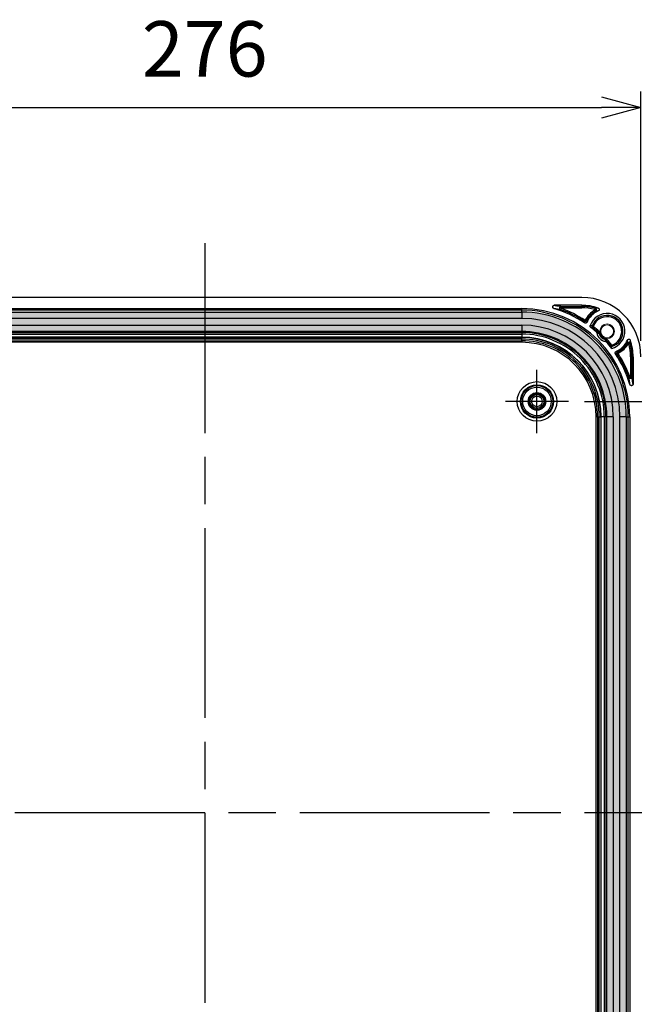
# Model space of a CAD drawing. Units: millimetres. Extents: x 0 to 4055, y 0 to 1400.
# Drawn here: x 3625 to 3819, y 669 to 980 of the extents above; entities that cross this region are included whole.
import ezdxf

# ---------------------------------------------------------------- set-up
doc = ezdxf.new("R2010")
doc.units = ezdxf.units.MM
doc.header["$LTSCALE"] = 5
doc.linetypes.add('AM_ISO08W050', pattern=[18, 12, -1.5, 3, -1.5])
for name, color, linetype, lineweight in [('AM_5', 3, 'Continuous', 25), ('AM_7', 4, 'AM_ISO08W050', 25), ('ｶﾞｽｹｯﾄ', 5, 'Continuous', 25), ('ﾄｯﾌﾟｶﾊﾞｰ', 7, 'Continuous', 25), ('ﾌﾞﾗﾝﾄﾞﾌﾟﾗｸﾞ', 253, 'Continuous', 0)]:
    doc.layers.add(name, color=color, linetype=linetype, lineweight=lineweight)
doc.styles.get("Standard").update_dxf_attribs({"font": 'ISOCP.SHX', "bigfont": 'EXTFONT.SHX'})
doc.dimstyles.new('AM_ISO$0', dxfattribs={"dimtxt": 3.5, "dimasz": 2.5, "dimexe": 1, "dimexo": 1, "dimgap": 1.5, "dimtad": 1, "dimdsep": 46, "dimtxsty": 'STANDARD', "dimblk": 'OPEN30', "dimcen": 0, "dimclrd": 3, "dimclre": 3, "dimclrt": 2, "dimadec": 0, "dimazin": 2, "dimtp": 0.1, "dimtm": 0.1, "dimtfac": 0.71, "dimtmove": 0, "dimatfit": 3, "dimldrblk": 'OPEN30', "dimfxl": 1, "dimlwd": -1, "dimlwe": -1, "dimarcsym": 0})

# ---------------------------------------------------------------- blocks, each defined once
blk = doc.blocks.new('_Open30')
at = {"color": 0, "linetype": 'ByBlock', "lineweight": -2}
for p, q in [((-1, 0.26794919), (0, 0)), ((0, 0), (-1, -0.26794919)), ((0, 0), (-1, 0))]:
    blk.add_line(p, q, dxfattribs=at)
blk = doc.blocks.new('*D75')
at = {"layer": 'AM_5', "color": 3}
for p, q in [((3803.154427435654, 859.05583277205), (3938.623196157836, 859.0558327720499)), ((3933.623196157837, 846.5558327720499), (3933.623196157837, 611.5558327720499)), ((3803.154427435654, 599.05583277205), (3938.623196157836, 599.0558327720499))]:
    blk.add_line(p, q, dxfattribs=at)
at = {"layer": 'Defpoints', "color": 0}
for p in [(3798.154427435654, 859.05583277205), (3798.154427435654, 599.05583277205), (3933.623196157837, 599.0558327720499)]:
    blk.add_point(p, dxfattribs=at)
at = {"layer": 'AM_5', "color": 3, "xscale": 12.5, "yscale": 12.5, "zscale": 12.5}
for p, rotation in [((3933.623196157837, 859.0558327720499), 90), ((3933.623196157837, 599.0558327720499), 270)]:
    blk.add_blockref('_Open30', p, dxfattribs=dict(at, rotation=rotation))
at = {"layer": 'AM_5', "color": 2, "insert": (3917.371473716892, 729.0558327720506), "char_height": 17.5, "attachment_point": 5, "rotation": 90}
blk.add_mtext('260', dxfattribs=at)
blk = doc.blocks.new('*D78')
at = {"layer": 'AM_5', "color": 3}
for p, q in [((3545.293573868653, 878.1866863390495), (3545.293573868653, 956.9166873490503)), ((3821.015281002654, 878.1866863390495), (3821.015281002654, 956.9166873490503)), ((3557.793573868654, 951.9166873490503), (3808.515281002654, 951.9166873490503))]:
    blk.add_line(p, q, dxfattribs=at)
at = {"layer": 'Defpoints', "color": 0}
for p in [(3821.015281002654, 951.9166873490503), (3545.293573868653, 873.1866863390497), (3821.015281002654, 873.1866863390497)]:
    blk.add_point(p, dxfattribs=at)
at = {"layer": 'AM_5', "color": 3, "xscale": 12.5, "yscale": 12.5, "zscale": 12.5, "rotation": 180}
blk.add_blockref('_Open30', (3545.293573868653, 951.9166873490503), dxfattribs=at)
at = {"layer": 'AM_5', "color": 3, "xscale": 12.5, "yscale": 12.5, "zscale": 12.5}
blk.add_blockref('_Open30', (3821.015281002654, 951.9166873490503), dxfattribs=at)
at = {"layer": 'AM_5', "color": 2, "insert": (3683.154427435653, 968.168409789995), "char_height": 17.5, "attachment_point": 5}
blk.add_mtext('276', dxfattribs=at)

msp = doc.modelspace()

# ---------------------------------------------------------------- hatches: boundary and pattern name
at = {"layer": 'ｶﾞｽｹｯﾄ'}
h = msp.add_hatch(color=256, dxfattribs=at)
edge = h.paths.add_edge_path()
edge.add_line((3810.027606010027, 729.05583277205), (3810.027606010027, 854.2158320369791))
edge.add_arc((3783.314427435653, 854.2158320369789), 26.71317857437407, 9.754e-13, 90.00000158287136)
edge.add_line((3783.314426697666, 880.9290106113531), (3582.99442817364, 880.9290106113503))
edge.add_arc((3582.994427435651, 854.2158320369807), 26.71317857436942, 89.9999984171228, 180.0000000000041)
edge.add_line((3556.281248861281, 854.2158320369789), (3556.281248861281, 729.0558327720503))
edge.add_line((3556.281248861281, 729.05583277205), (3549.707606013371, 729.05583277205))
edge.add_line((3549.707606013371, 729.05583277205), (3549.707606013371, 854.2158327720501))
edge.add_arc((3582.994427435654, 854.2158327701978), 33.28682142228308, 89.99999999326519, 179.9999999968117, ccw=False)
edge.add_line((3582.994427439567, 887.5026541924811), (3783.31442743174, 887.5026541957183))
edge.add_arc((3783.313977455234, 854.2153827930151), 33.28727140574464, 0.0007745240860117519, 89.9992254770778, ccw=False)
edge.add_line((3816.601248857937, 854.2158327701978), (3816.601248857937, 729.0558327720499))
edge.add_line((3816.601248857937, 729.05583277205), (3810.027606010027, 729.05583277205))
h = msp.add_hatch(color=256, dxfattribs=at)
edge = h.paths.add_edge_path()
edge.add_line((3810.027606010027, 729.05583277205), (3810.027606010027, 603.8958335071209))
edge.add_arc((3783.314427435653, 603.895833507121), 26.71317857437407, 269.9999984171286, 359.99999999999903, ccw=False)
edge.add_line((3783.314426697666, 577.182654932747), (3582.99442817364, 577.1826549327498))
edge.add_arc((3582.994427435651, 603.8958335071193), 26.71317857436942, 179.9999999999959, 270.0000015828772, ccw=False)
edge.add_line((3556.281248861281, 603.895833507121), (3556.281248861281, 729.0558327720498))
edge.add_line((3556.281248861281, 729.05583277205), (3549.707606013371, 729.05583277205))
edge.add_line((3549.707606013371, 729.05583277205), (3549.707606013371, 603.8958327720499))
edge.add_arc((3582.994427435654, 603.8958327739024), 33.28682142228308, 180.0000000031883, 270.0000000067348)
edge.add_line((3582.994427439567, 570.6090113516188), (3783.31442743174, 570.6090113483818))
edge.add_arc((3783.313977455234, 603.8962827510849), 33.28727140574464, 270.0007745229222, 359.999225475914)
edge.add_line((3816.601248857937, 603.8958327739024), (3816.601248857937, 729.0558327720502))
edge.add_line((3816.601248857937, 729.05583277205), (3810.027606010027, 729.05583277205))

# ---------------------------------------------------------------- linework, layer by layer
at = {"layer": 'AM_7'}
for p, q in [((3683.154427435654, 909.05583277205), (3683.154427435654, 549.05583277205)), ((3788.154427435654, 849.05583277205), (3788.154427435652, 869.05583277205)), ((3798.154427435654, 859.05583277205), (3778.154427435654, 859.05583277205)), ((3863.154427435654, 729.05583277205), (3503.154427435654, 729.05583277205))]:
    msp.add_line(p, q, dxfattribs=at)
at = {"layer": 'ﾄｯﾌﾟｶﾊﾞｰ'}
for p, q in [((3802.285281002654, 891.9166863390501), (3564.023573868654, 891.9166863390501)), ((3582.994427435654, 888.39709254925), (3783.314427435654, 888.39709254925)), ((3783.314427427602, 887.8973971357894), (3582.994427443705, 887.8973971357894)), ((3582.994427437267, 887.2832368764647), (3783.314427434042, 887.2832368764647)), ((3783.314427435654, 887.8973971357572), (3783.314427435654, 888.39709254925)), ((3783.314427434042, 887.2832368764647), (3783.314427427602, 887.8973971357894)), ((3783.314427435654, 887.2832368764875), (3783.314427435654, 885.2844552224501)), ((3802.285281002654, 889.41668633905), (3793.618090054754, 889.4166863800006)), ((3795.816874193015, 888.4631436463692), (3795.679724372575, 888.0874563011002)), ((3795.85116193056, 889.05699016585), (3802.285281002654, 889.05699014845)), ((3795.851161955554, 888.6570510780497), (3795.851161955554, 889.0569901600661)), ((3795.851161955653, 888.6570510780497), (3802.285281002654, 888.6570510703499)), ((3802.285281002654, 889.41668633905), (3802.285281002654, 889.05699014845)), ((3802.285281002654, 888.6570510703499), (3802.285281002654, 889.0569901484128)), ((3806.385248061538, 888.1038729394809), (3806.491240219239, 888.4895113168926)), ((3806.409071564047, 887.9210647363624), (3806.610357390434, 887.5754705827375)), ((3783.314427435654, 885.2844552224501), (3582.994427435654, 885.2844552224501)), ((3803.270486001164, 884.7272271093775), (3803.051571177471, 884.392521912453)), ((3803.414126767606, 884.765169351836), (3803.76977492005, 884.5822331597556)), ((3582.994427435654, 883.1472103216496), (3783.314427435654, 883.14721032165)), ((3783.3144274259, 881.1484286676254), (3582.994427445407, 881.1484286676254)), ((3582.994427437821, 880.3267406597756), (3783.314427433487, 880.3267406597756)), ((3582.994428496877, 880.8316192158608), (3783.31442637443, 880.8316192158608)), ((3783.31442637443, 880.8316192158608), (3783.3144274259, 881.1484286676254)), ((3783.31442637443, 880.8316192158608), (3783.314427433487, 880.3267406597756)), ((3783.314427435654, 883.14721032165), (3783.314427435654, 881.1484286676172)), ((3783.314427435654, 880.3267406597456), (3783.314427435654, 879.3392995599502)), ((3805.60311432862, 882.9300436114974), (3805.97877692382, 882.7933587896619)), ((3805.76109180684, 882.3682932571459), (3806.010421405043, 882.6810008178383)), ((3807.583180737366, 880.813603095194), (3807.852749452353, 881.10904170595)), ((3807.731428717632, 880.5660268824284), (3808.062049069275, 880.6492011597642)), ((3783.314427435654, 879.3392995599502), (3582.994427435654, 879.3392995599496)), ((3582.994427435654, 879.2574094713499), (3783.314427435654, 879.2574094713499)), ((3783.314427425724, 878.7577140578416), (3582.994427445584, 878.7577140578416)), ((3582.994427441604, 878.2326837981559), (3783.314427429703, 878.2326837981559)), ((3783.314427435654, 877.7329883846501), (3582.994427435654, 877.7329883846496)), ((3783.314427435654, 878.7577140578622), (3783.314427435654, 879.2574094713499)), ((3783.314427429703, 878.2326837981559), (3783.314427425724, 878.7577140578416)), ((3783.314427435654, 878.2326837981512), (3783.314427435654, 877.7329883846501)), ((3809.66462152012, 878.6328340422587), (3809.747795804734, 878.9634544101777)), ((3809.912197782537, 878.484586041525), (3810.207636397572, 878.7541547595433)), ((3817.019659408916, 877.3104769174032), (3816.674065328444, 877.5117626705091)), ((3817.202467604637, 877.286653395443), (3817.588105918966, 877.3926455256368)), ((3813.82582177201, 874.171891337729), (3813.491116575728, 873.952976518553)), ((3813.863764022472, 874.3155321075523), (3813.680827794856, 874.6711802525291)), ((3817.755645733954, 873.18668633905), (3817.755645741641, 866.7525672637117)), ((3817.755645733954, 873.18668633905), (3818.155584812017, 873.18668633905)), ((3818.515281002654, 873.18668633905), (3818.155584812054, 873.18668633905)), ((3818.155584812054, 873.18668633905), (3818.155584822342, 866.7525672118804)), ((3818.515281002654, 873.18668633905), (3818.515281045996, 864.5194806885388)), ((3817.561738302689, 866.7182795514714), (3817.186050439784, 866.5811295857452)), ((3817.755645741641, 866.7525672619499), (3818.155584824211, 866.7525671423504)), ((3806.831583048254, 603.8958327720497), (3806.831583048254, 854.2158327720498)), ((3807.331278461754, 854.2158327720498), (3806.831583048254, 854.2158327720498)), ((3807.33127846176, 854.2158327652687), (3807.33127846176, 603.8958327788313)), ((3807.33127846176, 854.2158327652687), (3807.856308721438, 854.2158327695615)), ((3807.856308721448, 854.2158327720498), (3808.356004134953, 854.2158327720498)), ((3807.856308721438, 603.8958327745381), (3807.856308721438, 854.2158327695615)), ((3808.356004134953, 854.2158327720498), (3808.356004134954, 603.8958327720497)), ((3808.437894223554, 603.8958327720497), (3808.437894223554, 854.2158327720498)), ((3809.42533532318, 854.2158327720498), (3808.437894223554, 854.2158327720498)), ((3809.425335323204, 854.2158327628836), (3809.425335323204, 603.895832781216)), ((3809.93021387941, 854.215831711725), (3809.425335323204, 854.2158327628836)), ((3809.93021387941, 854.215831711725), (3810.247023331235, 854.2158327697524)), ((3809.93021387941, 854.215831711725), (3809.93021387941, 603.895833832375)), ((3812.245804985253, 854.2158327720498), (3810.247023331217, 854.2158327720498)), ((3810.247023331236, 603.8958327743471), (3810.247023331235, 854.2158327697524)), ((3812.245804985253, 854.2158327720498), (3812.245804985253, 603.8958327720497)), ((3814.383049886054, 603.8958327720497), (3814.383049886054, 854.2158327720498)), ((3816.381831540091, 854.2158327720498), (3814.383049886054, 854.2158327720498)), ((3816.381831540068, 854.2158327702127), (3816.381831540068, 603.8958327738874)), ((3816.381831540068, 854.2158327702127), (3816.995991799362, 854.2158327701713)), ((3816.995991799347, 854.2158327720498), (3817.495687212854, 854.2158327720498)), ((3816.995991799362, 603.8958327739286), (3816.995991799362, 854.2158327701713)), ((3817.495687212854, 854.2158327720498), (3817.495687212854, 603.8958327720497))]:
    msp.add_line(p, q, dxfattribs=at)
for radius in [6.245054930741, 5.245664103722001, 5.016851026106, 4.517155612596, 2.774977327052, 2.6, 2.25, 2.184510413908999, 1.684529452376]:
    msp.add_circle((3788.154427435654, 859.05583277205), radius, dxfattribs=at)
for centre, radius, start, end in [((3802.285281002654, 873.18668633905), 18.73000000000006, 0, 90), ((3783.314427435654, 854.2158327720498), 34.18125977724006, 0, 90), ((3783.314427435654, 854.2158327720498), 33.68156436373001, 0, 90.00000001370498), ((3783.314427435654, 854.2158327720498), 33.06740410442002, 0, 90.0000000027879), ((3783.314427435654, 854.2158327720512), 35.69841538982841, 56.16363787524986, 73.46241285769464), ((3783.314427435654, 854.2158327720489), 36.0581115805114, 56.81320071751013, 69.94470207764222), ((3783.314427435654, 854.2158327720517), 36.45805065856821, 56.81320072288993, 69.94470207050912), ((3802.285281002653, 873.1866863390482), 16.23000000000179, 71.3466627809849, 90), ((3802.285281002654, 873.1866863390509), 15.87030380931896, 74.6318165672518, 90), ((3802.285281002654, 873.18668633905), 15.47036473126004, 74.63181658978321, 90), ((3810.314427435653, 881.2158327720499), 7.759635268739155, 120.2179813469422, 152.7798795801666), ((3810.314427435653, 881.2158327720502), 7.359696190675912, 120.2179813467846, 152.7798795197803), ((3810.314427435653, 881.2158327720499), 7.000000000000161, 113.561996852858, 155.8578537172215), ((3810.314427435653, 881.2158327720499), 5.628573850851011, 284.9409039909152, 161.3742059158469), ((3783.314427435654, 854.2158327720498), 31.06862245039004, 0, 90), ((3810.314427435653, 881.2158327720499), 5.013480820884995, 285.8132655239911, 160.0060881314998), ((3810.314427435653, 881.2158327720499), 4.61372449007699, 289.0981341237329, 160.0060882460089), ((3783.314427435654, 854.2158327720498), 26.61578644443003, 359.9999977411267, 90.00000228448548), ((3783.314427435654, 854.2158327720498), 28.93137754961, 0, 90), ((3783.314427435654, 854.2158327720498), 26.93259589558, 0, 90.00000002076591), ((3783.314427435654, 854.2158327720498), 26.11090788777, 0, 90.00000000474203), ((3783.314427435634, 854.2158327720261), 35.69841538986059, 48.6208368962226, 52.29241532325182), ((3783.314427435661, 854.2158327720593), 36.0057463857175, 47.62156133382412, 51.4337640304381), ((3806.072733181039, 882.7591854577553), 0.0999779743079959, 160.01289851749, 231.4457740298979), ((3783.314427435664, 854.2158327720626), 36.40568546377318, 47.62156133285818, 51.4337640288519), ((3810.314427435653, 881.2158327720499), 3.278573850850966, 188.9660178083193, 261.0339815831016), ((3810.314427435653, 881.2158327720499), 2.66348082088491, 194.1208945410534, 255.8791056292568), ((3810.314427471524, 881.2158327752227), 2.375000036009888, 185.0599799479874, 185.0628715503739), ((3783.314427435654, 854.2158327720498), 25.12346678795, 0, 90), ((3783.314427435654, 854.2158327720498), 25.04157669927002, 0, 90), ((3783.314427435654, 854.2158327720498), 24.54188128575998, 0, 90.00000002318905), ((3783.314427435654, 854.2158327720498), 24.01685102610996, 0, 90.00000001420003), ((3783.314427435654, 854.2158327720498), 23.51715561260004, 0, 90), ((3783.31442743567, 854.2158327720635), 36.00574638570937, 38.01769417848669, 42.37843860407007), ((3783.314427435647, 854.2158327720439), 35.69841538983946, 37.15666034662121, 41.37916309519328), ((3783.314427435655, 854.2158327720512), 36.40568546378808, 38.45405324665537, 42.37843860361241), ((3810.314427435653, 881.2158327720499), 6.999999999999939, 294.14205589377, 336.4381005742065), ((3810.314427435655, 881.2158327720499), 7.359696190675696, 297.2201204788141, 329.7820186124273), ((3810.314427435653, 881.2158327720499), 7.759635268738892, 297.2201204503095, 329.7820187225427), ((3802.285281002653, 873.18668633905), 15.47036473126045, 0, 15.36818340280907), ((3802.285281002654, 873.18668633905), 15.87030380931951, 0, 15.36818341142895), ((3802.285281002653, 873.18668633905), 16.23000000000013, 0, 18.65331540504716), ((3783.314427435654, 854.2158327720502), 36.45805065856906, 20.05529795858687, 33.18679927711095), ((3783.314427435654, 854.2158327720498), 35.69841538982978, 16.53761653818447, 33.83634966360285), ((3783.314427435654, 854.2158327720495), 36.05811158051078, 20.05529792017099, 33.18679927984987)]:
    msp.add_arc(centre, radius, start, end, dxfattribs=at)
for centre, major_axis, ratio, start_param, end_param in [((3806.260046767252, 877.5731608316569), (8.860670653549825, 7.87263581483682), 0.8665381228681376, 0.8056933009432629, 0.8939968074070698), ((3805.804259638159, 872.9659678194138), (5.417056242185537, 14.02201931140294), 0.7947927448815216, 0.3138395499940092, 0.3873426856695806), ((3806.072798676887, 882.7591713571946), (-0.0796204165296013, -0.4936154194090414), 0.9995959160718676, 4.523469053744975, 5.769749556664729), ((3807.246040787961, 880.4432565836432), (-0.1467747052821284, -0.4788794825365208), 0.9994701016348683, 2.115703715663148, 2.700297212377229), ((3809.541862716815, 878.14746455594), (0.4787586682292078, 0.1470965213186312), 0.9994707171087476, 0.4405980761395778, 1.025216972201912), ((3807.678502429236, 877.1524618986394), (-5.435291957839374, -8.55873115990232), 0.8460669285439733, 2.100827162785671, 2.194427544891844), ((3792.341390733858, 876.3654989250213), (-25.17802151959839, -4.190966429181599), 0.6551584850294391, 2.953178319967934, 3.011296686877674), ((3806.131826800416, 875.2806323573445), (-2.080062676428513, 15.12368608328567), 0.3700928589617394, 4.694351710648704, 4.734984323670147), ((3813.910005263604, 874.2265092558927), (-0.0983870234566283, 0.0205392157048935), 0.9968225386284508, 5.395705532396618, 7.066108639812487)]:
    msp.add_ellipse(centre, major_axis=major_axis, ratio=ratio, start_param=start_param, end_param=end_param, dxfattribs=at)
for points, knots in [([(3793.475778539853, 888.4375229002094), (3793.423148982949, 888.4531516489756), (3793.373392982715, 888.4772270002853), (3793.285188183051, 888.5393087502453), (3793.24693733786, 888.5764181238851), (3793.175716336726, 888.6715596586004), (3793.147011446975, 888.731557293558), (3793.114890413482, 888.8581876878706), (3793.111371830457, 888.9234449012602), (3793.129613708702, 889.0516944510828), (3793.151200035764, 889.113402018096), (3793.217376157837, 889.2260501050793), (3793.261667960963, 889.2756476066537), (3793.356964188867, 889.3474208870001), (3793.404506592307, 889.3725449079893), (3793.507577357701, 889.4075959114875), (3793.562653398299, 889.4166861429621), (3793.618090054753, 889.4166864163471)], [9.999920676e-07, 9.999920676e-07, 9.999920676e-07, 9.999920676e-07, 0.0164713352806564, 0.0164713352806564, 0.0323609176760249, 0.0323609176760249, 0.0521286446645287, 0.0521286446645287, 0.071561373884655, 0.071561373884655, 0.0910006207005992, 0.0910006207005992, 0.1107640058578237, 0.1107640058578237, 0.1267946038708864, 0.1267946038708864, 0.1434255931726311, 0.1434255931726311, 0.1434255931726311, 0.1434255931726311]), ([(3793.475778308106, 888.4375190213599), (3793.65995637069, 888.4111261675052), (3793.843252573633, 888.3841445785843), (3794.025230317767, 888.3566570979333), (3794.207208061901, 888.3291696172818), (3794.387870933332, 888.3011877200138), (3794.569162818427, 888.2724132499543), (3794.750454703523, 888.2436387798944), (3794.932376193607, 888.2140738668145), (3795.117278579779, 888.1833008647758), (3795.302180964416, 888.1525278629924), (3795.490058322813, 888.1205297541942), (3795.679724252608, 888.0874557827937)], [0, 0, 0, 0, 0.25, 0.25, 0.25, 0.5, 0.5, 0.5, 0.75, 0.75, 0.75, 0.9999999979249958, 0.9999999979249958, 0.9999999979249958, 0.9999999979249958]), ([(3795.679724411409, 888.0874562876346), (3795.622586492533, 888.1084048045391), (3795.571551724901, 888.1390765843685), (3795.528324960288, 888.1758727860633), (3795.485097827367, 888.2126693012756), (3795.449783435517, 888.2557883978719), (3795.423264246055, 888.3003189315905), (3795.396745170125, 888.3448492746651), (3795.378604922682, 888.390562268834), (3795.367131980375, 888.4374524359746), (3795.355659035784, 888.4843426124511), (3795.350868386896, 888.5323680240913), (3795.353448740128, 888.5823558952338), (3795.356029093105, 888.6323437614001), (3795.366090068605, 888.6842770466606), (3795.386223790568, 888.7365783377468), (3795.40635749293, 888.7888795779145), (3795.436819971369, 888.841454312404), (3795.478656364144, 888.8887404850911), (3795.52049283838, 888.9360267498505), (3795.57374252279, 888.978018214953), (3795.637056705441, 889.0082377463077), (3795.70037082645, 889.0384572482412), (3795.773755676823, 889.0568842173188), (3795.851161918354, 889.0569901677194)], [1.96283409e-08, 1.96283409e-08, 1.96283409e-08, 1.96283409e-08, 0.1249994772931386, 0.1249994772931386, 0.1249994772931386, 0.25, 0.25, 0.25, 0.3749999875565745, 0.3749999875565745, 0.3749999875565745, 0.5, 0.5, 0.5, 0.625, 0.625, 0.625, 0.7499998783042175, 0.7499998783042175, 0.7499998783042175, 0.875, 0.875, 0.875, 1, 1, 1, 1]), ([(3795.816874285183, 888.463143894101), (3795.804997205749, 888.4674835650212), (3795.794950742279, 888.4735225366148), (3795.786334675604, 888.4808736305835), (3795.777718605454, 888.4882247275168), (3795.770532933254, 888.4968879478834), (3795.765124671221, 888.5057977503002), (3795.759716409187, 888.5147075527166), (3795.756085557321, 888.5238639371833), (3795.753773172837, 888.533246572083), (3795.751460788358, 888.5426292069689), (3795.750466871257, 888.5522380922866), (3795.750975340068, 888.5622380822033), (3795.751483808881, 888.5722380721508), (3795.753494663614, 888.5826291667003), (3795.757538948603, 888.5930810542831), (3795.761583233588, 888.6035329418501), (3795.767660948821, 888.6140456224502), (3795.776127368687, 888.6234955116335), (3795.784593788554, 888.6329454008164), (3795.795448913054, 888.6413324985833), (3795.808021503078, 888.6473570343913), (3795.820594093104, 888.6533815702), (3795.834884148654, 888.6570435440498), (3795.851161955653, 888.6570510780497)], [5.04145764e-08, 5.04145764e-08, 5.04145764e-08, 5.04145764e-08, 0.125, 0.125, 0.125, 0.25, 0.25, 0.25, 0.375, 0.375, 0.375, 0.4999999998050343, 0.4999999998050343, 0.4999999998050343, 0.625, 0.625, 0.625, 0.75, 0.75, 0.75, 0.875, 0.875, 0.875, 1, 1, 1, 1]), ([(3806.385248070282, 888.1038729727297), (3806.39627446604, 888.1008402719217), (3806.405866454636, 888.0962059899957), (3806.414146843387, 888.0907078030331), (3806.422427232504, 888.0852096158278), (3806.429396021659, 888.0788475235091), (3806.435368841034, 888.0717341233767), (3806.441341660433, 888.0646207232157), (3806.446318510046, 888.0567560152348), (3806.450228470204, 888.0479020997668), (3806.454138430353, 888.0390481843164), (3806.456981501053, 888.0292050613833), (3806.45816776747, 888.0184489154334), (3806.459354033887, 888.0076927694831), (3806.45888349602, 887.9960236005167), (3806.456018306104, 887.9841845003333), (3806.45315311619, 887.9723454001615), (3806.447893274231, 887.9603363687733), (3806.440204229235, 887.9494583271322), (3806.432515184223, 887.938580285469), (3806.422396936167, 887.9288332335576), (3806.409071564154, 887.9210647855497)], [6.6001834e-09, 6.6001834e-09, 6.6001834e-09, 6.6001834e-09, 0.1428571428571, 0.1428571428571, 0.1428571428571, 0.2857142854223976, 0.2857142854223976, 0.2857142854223976, 0.4285714285714001, 0.4285714285714001, 0.4285714285714001, 0.5714285714286, 0.5714285714286, 0.5714285714286, 0.7142857142857001, 0.7142857142857001, 0.7142857142857001, 0.8571428570029217, 0.8571428570029217, 0.8571428570029217, 1, 1, 1, 1]), ([(3806.49124022074, 888.4895113190413), (3806.545081814149, 888.4746811232426), (3806.593915751742, 888.4513436228807), (3806.635517436706, 888.4236570858856), (3806.677119179355, 888.3959705105008), (3806.711707263712, 888.3642879005829), (3806.741477880475, 888.3287691324863), (3806.771248477242, 888.2932503882452), (3806.796115898585, 888.2538670032003), (3806.815682403858, 888.2095968452018), (3806.835248909131, 888.1653266872034), (3806.849411169035, 888.1161284913991), (3806.855346196098, 888.0623266923826), (3806.861281222919, 888.0085248955593), (3806.858766772965, 887.9500908102126), (3806.844651547103, 887.891011521374), (3806.830536320088, 887.8319322277183), (3806.804799334289, 887.7721939473603), (3806.765743624379, 887.7174018093874), (3806.726687916062, 887.6626096736481), (3806.674313323341, 887.6127675543135), (3806.610357359115, 887.5754706762085)], [6.1925243e-09, 6.1925243e-09, 6.1925243e-09, 6.1925243e-09, 0.1428570469124231, 0.1428570469124231, 0.1428570469124231, 0.2857142857143, 0.2857142857143, 0.2857142857143, 0.4285714285714001, 0.4285714285714001, 0.4285714285714001, 0.5714285714286, 0.5714285714286, 0.5714285714286, 0.7142857084618232, 0.7142857084618232, 0.7142857084618232, 0.8571428571429, 0.8571428571429, 0.8571428571429, 1, 1, 1, 1]), ([(3807.476307918227, 888.5641420660071), (3807.510165588873, 888.5527125534572), (3807.542703672348, 888.5376928140917), (3807.603335902097, 888.5013953389825), (3807.631347668312, 888.480365011078), (3807.704544523819, 888.412361803425), (3807.743078613226, 888.3592817845437), (3807.797819312172, 888.2410112743164), (3807.813367252215, 888.1769002618908), (3807.818889291122, 888.0463276109663), (3807.808810634752, 887.9811350909976), (3807.764279114757, 887.8587366677015), (3807.730417099329, 887.8026502991002), (3807.66333974349, 887.728770091514), (3807.637254111357, 887.7054665704317), (3807.580022815546, 887.6642006548914), (3807.548939153507, 887.6464888687751), (3807.516239362393, 887.6322294955985)], [9.394066794e-07, 9.394066794e-07, 9.394066794e-07, 9.394066794e-07, 0.0107213834568165, 0.0107213834568165, 0.0212009864016614, 0.0212009864016614, 0.0406948609834771, 0.0406948609834771, 0.0602991979535763, 0.0602991979535763, 0.0799028352207838, 0.0799028352207838, 0.0993743495660409, 0.0993743495660409, 0.1098394183223251, 0.1098394183223251, 0.1205415191821201, 0.1205415191821201, 0.1205415191821201, 0.1205415191821201]), ([(3803.76977490417, 884.582233125719), (3803.745050373018, 884.5341918991321), (3803.712891340211, 884.4913033578823), (3803.676946105485, 884.4557005973969), (3803.641000863918, 884.4200978301342), (3803.601658501142, 884.3914470550963), (3803.557491557273, 884.3682904425623), (3803.513324617606, 884.3451338322321), (3803.464203040995, 884.3277418287057), (3803.410895031534, 884.3184479675974), (3803.357587022074, 884.3091541064895), (3803.300134762086, 884.3077465537184), (3803.238771887292, 884.3185597117425), (3803.177409012497, 884.3293728697668), (3803.112254568816, 884.352849338175), (3803.051571181283, 884.392521909347)], [0, 0, 0, 0, 0.199999980965466, 0.199999980965466, 0.199999980965466, 0.4, 0.4, 0.4, 0.6, 0.6, 0.6, 0.8, 0.8, 0.8, 1, 1, 1, 1]), ([(3803.051571181704, 884.392521909991), (3803.055636318872, 884.3766937976922), (3803.059750377795, 884.3607356382594), (3803.063910770987, 884.3446605099471), (3803.070150838745, 884.3205498345177), (3803.076495176249, 884.2961759900049), (3803.082934621187, 884.2715835375839), (3803.091372912323, 884.2393574256575), (3803.099975393062, 884.2067556155783), (3803.108837756479, 884.1734420926924), (3803.111247543233, 884.1643837317997), (3803.113676599324, 884.1552726972931), (3803.116126984988, 884.1461021052086), (3803.127589042835, 884.1032052426744), (3803.139515687996, 884.0590073996412), (3803.152143004282, 884.0127613885883), (3803.154327359364, 884.0047614536084), (3803.156532677753, 883.9967002062162), (3803.158758929642, 883.988578560552), (3803.169402191031, 883.9497506102398), (3803.180523892195, 883.9095422187979), (3803.192121849303, 883.8680523614456)], [0, 0, 0, 0, 0.1000050192837127, 0.1000050192837127, 0.1000050192837127, 0.25, 0.25, 0.25, 0.4465544124749983, 0.4465544124749983, 0.4465544124749983, 0.5, 0.5, 0.5, 0.75, 0.75, 0.75, 0.7932466216976332, 0.7932466216976332, 0.7932466216976332, 1, 1, 1, 1]), ([(3803.926692409613, 884.0788455607457), (3803.910130660394, 884.0418920155981), (3803.88914196318, 884.00708632754), (3803.840416749809, 883.9448173449236), (3803.81321148514, 883.9172926540554), (3803.731555041963, 883.8518491283862), (3803.672313278251, 883.8211576410353), (3803.545335298282, 883.7845971159405), (3803.478853963811, 883.7790851741443), (3803.374768812759, 883.7910946612568), (3803.336957042457, 883.7999841205165), (3803.262309971547, 883.8269714094117), (3803.225898097134, 883.8454101270275), (3803.192121851558, 883.8680523599705)], [3.1090080225e-06, 3.1090080225e-06, 3.1090080225e-06, 3.1090080225e-06, 0.0121516727525637, 0.0121516727525637, 0.0237232093234705, 0.0237232093234705, 0.043545328650206, 0.043545328650206, 0.0633643800266349, 0.0633643800266349, 0.0749781169994336, 0.0749781169994336, 0.0871771193447595, 0.0871771193447595, 0.0871771193447595, 0.0871771193447595]), ([(3803.414126766455, 884.7651693429497), (3803.409051827754, 884.7553064633498), (3803.402695940603, 884.7469304751997), (3803.395563725063, 884.7398524768081), (3803.388431509521, 884.7327744784164), (3803.380522965587, 884.7269944697831), (3803.371674320337, 884.7223647577335), (3803.362825675087, 884.7177350456831), (3803.35303692852, 884.7142556302165), (3803.342355312337, 884.7123951330832), (3803.331673696154, 884.7105346359498), (3803.320099210354, 884.71029305715), (3803.307929454904, 884.7124221329499), (3803.295759699454, 884.71455120875), (3803.282994674354, 884.7190509391502), (3803.270486001053, 884.7272271094498)], [0, 0, 0, 0, 0.2, 0.2, 0.2, 0.4, 0.4, 0.4, 0.6, 0.6, 0.6, 0.8, 0.8, 0.8, 1, 1, 1, 1]), ([(3803.769774911533, 884.5822331219315), (3803.781176954134, 884.5441656956699), (3803.792909238218, 884.5053355662099), (3803.804925391528, 884.465942835121), (3803.816941544837, 884.4265501040322), (3803.829239057663, 884.3865960207494), (3803.842040575665, 884.3454150468777), (3803.854842093667, 884.3042340730058), (3803.868147135094, 884.2618264672774), (3803.882214432781, 884.2174885054932), (3803.896281730469, 884.1731505437087), (3803.911113939769, 884.1268809777712), (3803.926692461887, 884.0788455216695)], [0, 0, 0, 0, 0.25, 0.25, 0.25, 0.5, 0.5, 0.5, 0.75, 0.75, 0.75, 1, 1, 1, 1]), ([(3805.14871260892, 882.4583689965539), (3805.105937097412, 882.4914387136427), (3805.068802525919, 882.5312238298092), (3805.011497637337, 882.6169699423743), (3804.990386459048, 882.6615535062833), (3804.961788772992, 882.7555757577848), (3804.954499769484, 882.8045139366299), (3804.954458268875, 882.9080584243197), (3804.963298305913, 882.9620323189941), (3804.980651702471, 883.0135202059622)], [1.0000004022e-06, 1.0000004022e-06, 1.0000004022e-06, 1.0000004022e-06, 0.0162214185567494, 0.0162214185567494, 0.0309408289893263, 0.0309408289893263, 0.0457042595765206, 0.0457042595765206, 0.062004555138019, 0.062004555138019, 0.062004555138019, 0.062004555138019]), ([(3805.603114324226, 882.9300435844139), (3805.539850973659, 882.9389319590495), (3805.474654588273, 882.9479690832263), (3805.408364749013, 882.9570221291469), (3805.342074909752, 882.9660751750675), (3805.274689894778, 882.9751447587813), (3805.203685044053, 882.9845372502919), (3805.132680193329, 882.9939297418018), (3805.058057171404, 883.003644570037), (3804.980651709831, 883.0135202034817)], [0, 0, 0, 0, 0.3333333333333001, 0.3333333333333001, 0.3333333333333001, 0.6666666666667, 0.6666666666667, 0.6666666666667, 1, 1, 1, 1]), ([(3805.761091806436, 882.3682932587548), (3805.727892769909, 882.3734472607434), (3805.69414864588, 882.378641140007), (3805.659984327212, 882.3838522681926), (3805.630141312714, 882.3884042622044), (3805.599977677124, 882.392969435167), (3805.569576704542, 882.3975334899833), (3805.528584576074, 882.4036875799842), (3805.487162028287, 882.4098396108466), (3805.444691931525, 882.4160742532066), (3805.419607058821, 882.4197567315128), (3805.394156724675, 882.4234678775715), (3805.368213698989, 882.4272237134792), (3805.317661722218, 882.4345422480195), (3805.265237589491, 882.4420308944905), (3805.211253807767, 882.4496238085721), (3805.190628594782, 882.4525247811438), (3805.169775715734, 882.455441016174), (3805.14871260892, 882.4583689965539)], [0, 0, 0, 0, 0.1779187736667304, 0.1779187736667304, 0.1779187736667304, 0.3333333333333001, 0.3333333333333001, 0.3333333333333001, 0.5428915498882514, 0.5428915498882514, 0.5428915498882514, 0.6666666666667, 0.6666666666667, 0.6666666666667, 0.9078519818986043, 0.9078519818986043, 0.9078519818986043, 1, 1, 1, 1]), ([(3807.075914536878, 880.704871483666), (3807.066900923695, 880.7620005545436), (3807.048039391592, 880.8171329967398), (3806.992313465491, 880.9184957275947), (3806.955869928034, 880.9639617747357), (3806.912473241565, 881.0021930950055)], [-0.034702572573051, -0.034702572573051, -0.034702572573051, -0.034702572573051, -0.0173515643719903, -0.0173515643719903, -1.0000004344e-06, -1.0000004344e-06, -1.0000004344e-06, -1.0000004344e-06]), ([(3806.912473241558, 881.0021930949964), (3806.944764707195, 880.9939625845249), (3806.976126311488, 880.9858649434627), (3807.006505177854, 880.9779268277385), (3807.021824978003, 880.9739237044819), (3807.036894827433, 880.9699611878468), (3807.051707908838, 880.9660426713199), (3807.084756166618, 880.9573003886866), (3807.116526725593, 880.94877699889), (3807.1472031402, 880.940441183664), (3807.157542589793, 880.9376316069116), (3807.16775774459, 880.9348433190058), (3807.177855707254, 880.9320749547827), (3807.211189632252, 880.9229364336342), (3807.243245830451, 880.9140156931238), (3807.274140536256, 880.9052995223597), (3807.280372484991, 880.9035413334418), (3807.286557169575, 880.901791468379), (3807.292695556708, 880.9000497897377), (3807.326190739713, 880.8905460156057), (3807.358307044814, 880.8812863981246), (3807.389193742167, 880.872251029261), (3807.392028424668, 880.8714217919451), (3807.394852749349, 880.8705944434118), (3807.397666833285, 880.8697689648301), (3807.431142035572, 880.8599494060954), (3807.46316795718, 880.8503948196644), (3807.494055906857, 880.8410356257918), (3807.52494595428, 880.8316757962929), (3807.554697648222, 880.8225111148585), (3807.583180737443, 880.8136030950867)], [0, 0, 0, 0, 0.1107941386576602, 0.1107941386576602, 0.1107941386576602, 0.1666666666667, 0.1666666666667, 0.1666666666667, 0.2913193069962772, 0.2913193069962772, 0.2913193069962772, 0.3333333333333001, 0.3333333333333001, 0.3333333333333001, 0.4720239236377865, 0.4720239236377865, 0.4720239236377865, 0.5, 0.5, 0.5, 0.6526563537574618, 0.6526563537574618, 0.6526563537574618, 0.6666666666667, 0.6666666666667, 0.6666666666667, 0.833327672343454, 0.833327672343454, 0.833327672343454, 0.9999999967541461, 0.9999999967541461, 0.9999999967541461, 0.9999999967541461]), ([(3807.075914536973, 880.704871483681), (3807.107516742444, 880.6986151059804), (3807.138194992595, 880.6924877910983), (3807.167899248824, 880.6865067726771), (3807.183065279989, 880.6834530583859), (3807.197977369486, 880.680437506288), (3807.212628818029, 880.6774623941146), (3807.244889992658, 880.6709114641462), (3807.275887410181, 880.6645563161632), (3807.30580005322, 880.6583697082064), (3807.316079638399, 880.6562436585831), (3807.326231123195, 880.6541374954107), (3807.336261895067, 880.6520499806765), (3807.368718535801, 880.6452953942267), (3807.399911284369, 880.638736892934), (3807.429953348549, 880.6323599760212), (3807.436212991513, 880.6310312649566), (3807.442422674539, 880.629710436643), (3807.448583443535, 880.6283973362464), (3807.481112382294, 880.6214641494292), (3807.512277662269, 880.6147469040166), (3807.542225690832, 880.6082253957032), (3807.545171212883, 880.6075839763021), (3807.548104959155, 880.6069444501362), (3807.551027071998, 880.6063067948239), (3807.583450033148, 880.5992315466978), (3807.614440481378, 880.5923869698069), (3807.644298684013, 880.5857174471643), (3807.644491309518, 880.5856744197862), (3807.644683887914, 880.5856313996806), (3807.64487641928, 880.5855883868308), (3807.674912560123, 880.5788781035353), (3807.703804707588, 880.5723449906036), (3807.731428729063, 880.5660268235961)], [0, 0, 0, 0, 0.1103338012576383, 0.1103338012576383, 0.1103338012576383, 0.1666666666667, 0.1666666666667, 0.1666666666667, 0.2907065800416329, 0.2907065800416329, 0.2907065800416329, 0.3333333333333001, 0.3333333333333001, 0.3333333333333001, 0.4712610257407136, 0.4712610257407136, 0.4712610257407136, 0.5, 0.5, 0.5, 0.651742150076357, 0.651742150076357, 0.651742150076357, 0.6666666666667, 0.6666666666667, 0.6666666666667, 0.8322650016770976, 0.8322650016770976, 0.8322650016770976, 0.8333333333332998, 0.8333333333332998, 0.8333333333332998, 0.9999999950802617, 0.9999999950802617, 0.9999999950802617, 0.9999999950802617]), ([(3807.852749452353, 881.10904170595), (3807.890958802754, 881.07417892365), (3807.944256944418, 881.0142881158499), (3807.994653841976, 880.9477076227748), (3808.010258847226, 880.9235295804656)], [0, 0, 0, 0, 0.3333333333333001, 0.5005942179695057, 0.5005942179695057, 0.5005942179695057, 0.5005942179695057]), ([(3809.664621524628, 878.632834059078), (3809.671259864469, 878.6038105610874), (3809.67809713702, 878.5735555979877), (3809.685111130892, 878.5421251004628), (3809.692125124925, 878.5106946022187), (3809.699315754455, 878.4780882163813), (3809.706696668726, 878.4441979814783), (3809.714077582998, 878.4103077465757), (3809.721648869525, 878.3751340700177), (3809.72938230294, 878.3387606497658), (3809.737115736356, 878.3023872295139), (3809.745011298448, 878.2648139459451), (3809.753052581327, 878.2260832434166), (3809.761093864205, 878.1873525408887), (3809.769280724525, 878.1474636801213), (3809.777678725853, 878.1060425421456), (3809.78607672718, 878.0646214041698), (3809.794686025881, 878.0216689151366), (3809.803466130414, 877.9773199898922)], [3.8138975e-09, 3.8138975e-09, 3.8138975e-09, 3.8138975e-09, 0.1666666666667, 0.1666666666667, 0.1666666666667, 0.3333333333333001, 0.3333333333333001, 0.3333333333333001, 0.5, 0.5, 0.5, 0.6666666666667, 0.6666666666667, 0.6666666666667, 0.8333333333332998, 0.8333333333332998, 0.8333333333332998, 1, 1, 1, 1]), ([(3810.100787746068, 877.8138785597766), (3810.062556427382, 877.8572752623409), (3810.01709037767, 877.893718814586), (3809.915727640099, 877.9494447622036), (3809.860595194948, 877.9683063024721), (3809.803466119691, 877.9773199219203)], [-0.0347020515945763, -0.0347020515945763, -0.0347020515945763, -0.0347020515945763, -0.0173517468647913, -0.0173517468647913, -1.0000004356e-06, -1.0000004356e-06, -1.0000004356e-06, -1.0000004356e-06]), ([(3809.912197783703, 878.484586037784), (3809.92155747535, 878.4546588440606), (3809.931146420884, 878.4235053682241), (3809.940924853222, 878.3911855320175), (3809.95070328556, 878.3588656958109), (3809.960671305215, 878.3253795907302), (3809.970839770721, 878.2906195286345), (3809.981008236228, 878.2558594665383), (3809.991377024243, 878.219825336234), (3810.001900414586, 878.1826055293286), (3810.012423804928, 878.1453857224237), (3810.023101826202, 878.1069802638203), (3810.03390729674, 878.0674308641501), (3810.044712767277, 878.0278814644802), (3810.05564599798, 877.9871884019234), (3810.066789074867, 877.9449702606533), (3810.077932151753, 877.9027521193825), (3810.089284692373, 877.859008560733), (3810.100787710329, 877.8138785509012)], [0, 0, 0, 0, 0.1666666666667, 0.1666666666667, 0.1666666666667, 0.3333333333333001, 0.3333333333333001, 0.3333333333333001, 0.5, 0.5, 0.5, 0.6666666666667, 0.6666666666667, 0.6666666666667, 0.8333333333332998, 0.8333333333332998, 0.8333333333332998, 1, 1, 1, 1]), ([(3810.016355603018, 878.912403763721), (3810.044468739734, 878.8947930059112), (3810.110579292416, 878.8499585605746), (3810.173178265354, 878.7919176930499), (3810.207636399253, 878.75415476135)], [0.5649163562433045, 0.5649163562433045, 0.5649163562433045, 0.5649163562433045, 0.75, 1, 1, 1, 1]), ([(3816.730828917164, 878.4176556094349), (3816.745112465041, 878.4504087142273), (3816.762859649781, 878.4815401249716), (3816.804208611756, 878.5388414842932), (3816.827557063236, 878.5649504027306), (3816.901570888448, 878.6320607855346), (3816.957752243992, 878.6659130893253), (3817.080273757862, 878.7103373205214), (3817.145482364657, 878.7203442663571), (3817.276050728202, 878.7146751299056), (3817.340141498659, 878.6990562463365), (3817.458278014008, 878.644218474066), (3817.511259453976, 878.6056850144445), (3817.579129150511, 878.5325374137046), (3817.600115891003, 878.5045547220597), (3817.636337846604, 878.4440004372713), (3817.651327736312, 878.4115115169662), (3817.662738705965, 878.377707400025)], [9.944594349e-07, 9.944594349e-07, 9.944594349e-07, 9.944594349e-07, 0.0107206412294741, 0.0107206412294741, 0.0211997857629772, 0.0211997857629772, 0.0406935690868588, 0.0406935690868588, 0.0602986602911155, 0.0602986602911155, 0.079902147904368, 0.079902147904368, 0.0993726457157353, 0.0993726457157353, 0.1098375444519496, 0.1098375444519496, 0.1205409942870989, 0.1205409942870989, 0.1205409942870989, 0.1205409942870989]), ([(3817.019659448354, 877.3104769009501), (3817.025602567247, 877.3206762884402), (3817.03278314109, 877.328938600784), (3817.040457241807, 877.335620822389), (3817.048131342531, 877.3423030440008), (3817.056298970131, 877.3474051748703), (3817.06485464138, 877.3512793506728), (3817.073410312638, 877.3551535264786), (3817.082354027546, 877.3577997472152), (3817.091876184571, 877.3591632432831), (3817.101398341588, 877.36052673935), (3817.11149894072, 877.3606075107499), (3817.122058783754, 877.3588900515502), (3817.132618626788, 877.3571725923497), (3817.143637713721, 877.35365690255), (3817.154205798304, 877.3478181240333), (3817.164773882879, 877.3419793455209), (3817.174890965106, 877.3338174782956), (3817.183303972669, 877.323656601864), (3817.191716980244, 877.3134957254179), (3817.198425913151, 877.301335839761), (3817.202467636754, 877.28665340515)], [0, 0, 0, 0, 0.1428571427193626, 0.1428571427193626, 0.1428571427193626, 0.2857142855853807, 0.2857142855853807, 0.2857142855853807, 0.4285714285714001, 0.4285714285714001, 0.4285714285714001, 0.5714285714286, 0.5714285714286, 0.5714285714286, 0.7142857142857001, 0.7142857142857001, 0.7142857142857001, 0.857142857037267, 0.857142857037267, 0.857142857037267, 1, 1, 1, 1]), ([(3811.680576380623, 876.3919651378101), (3811.680948399246, 876.3931014595431), (3811.683334614876, 876.4004011677275), (3811.692765674132, 876.4294218496207), (3811.700602832758, 876.4536177985879), (3811.721686470236, 876.5195588709639), (3811.735438778902, 876.5630375141858), (3811.76158743553, 876.6473516245678), (3811.773533615611, 876.6863777287831), (3811.798042371137, 876.7677496297227), (3811.810631249897, 876.810219199886), (3811.823332928014, 876.8538309031738), (3811.823655877689, 876.8549402685385), (3811.823978691299, 876.8560496722944)], [-0.0687158265695842, -0.0687158265695842, -0.0687158265695842, -0.0687158265695842, -0.0572198917119046, -0.0572198917119046, -0.0430174022795726, -0.0430174022795726, -0.0262016815527804, -0.0262016815527804, -0.0132807146963067, -0.0132807146963067, 0, 0, 0.0003466246945069, 0.0003466246945069, 0.0003466246945069, 0.0003466246945069]), ([(3812.966651346786, 874.0935207389865), (3812.94410173656, 874.1271576868843), (3812.925720731924, 874.1634092188659), (3812.898763185115, 874.2377378933301), (3812.889852339282, 874.2753969878704), (3812.877663960479, 874.3793285636716), (3812.883054702444, 874.4458305574434), (3812.919385999559, 874.5728744467132), (3812.949963856154, 874.6321630640895), (3813.015336259597, 874.7140433450745), (3813.042922485971, 874.741388348379), (3813.105384103682, 874.7903675457342), (3813.140323935967, 874.811462074922), (3813.177430147093, 874.8280932294937)], [2.4664898703e-06, 2.4664898703e-06, 2.4664898703e-06, 2.4664898703e-06, 0.0121512964426138, 0.0121512964426138, 0.0237223553913642, 0.0237223553913642, 0.0435445212442339, 0.0435445212442339, 0.0633635641724993, 0.0633635641724993, 0.0749772882825766, 0.0749772882825766, 0.0871761457218792, 0.0871761457218792, 0.0871761457218792, 0.0871761457218792]), ([(3813.680827788446, 874.6711802507078), (3813.642760360372, 874.6825822938358), (3813.603930404019, 874.6943146643825), (3813.564537495439, 874.7063307289467), (3813.525144586858, 874.7183467935105), (3813.485189971874, 874.7306440517228), (3813.444009708197, 874.743445912798), (3813.40282944452, 874.7562477738734), (3813.360423803693, 874.769553719947), (3813.316083165426, 874.7836197703323), (3813.271742527157, 874.7976858207174), (3813.225465612265, 874.8125147247029), (3813.177430139132, 874.828093303372)], [0, 0, 0, 0, 0.25, 0.25, 0.25, 0.5, 0.5, 0.5, 0.75, 0.75, 0.75, 1, 1, 1, 1]), ([(3813.491116577015, 873.9529765159137), (3813.475288464132, 873.957041653225), (3813.459330291628, 873.9611557310427), (3813.443255152516, 873.9653161395095), (3813.419144462024, 873.9715562298848), (3813.394770607555, 873.9779005818572), (3813.370178200626, 873.984339957713), (3813.337952147855, 873.9927781584446), (3813.305350492412, 874.0013804058234), (3813.272036885211, 874.0102428976625), (3813.262978501195, 874.0126527193888), (3813.25386742586, 874.0150818372008), (3813.244696768443, 874.0175323214756), (3813.201799601036, 874.0289948403956), (3813.157600913696, 874.0409227505443), (3813.11135605374, 874.053548340254), (3813.103356316767, 874.055732396966), (3813.095295327109, 874.0579373276927), (3813.08717397248, 874.0601631425016), (3813.048347420097, 874.0708043125055), (3813.008141193192, 874.0819227932853), (3812.966651342828, 874.0935207542715)], [0, 0, 0, 0, 0.1000050221130117, 0.1000050221130117, 0.1000050221130117, 0.25, 0.25, 0.25, 0.4465544115565734, 0.4465544115565734, 0.4465544115565734, 0.5, 0.5, 0.5, 0.75, 0.75, 0.75, 0.7932466277299639, 0.7932466277299639, 0.7932466277299639, 1, 1, 1, 1]), ([(3818.15558482413, 866.7525672121719), (3818.155502308235, 866.6927557008039), (3818.144570256988, 866.6353389482956), (3818.125565638709, 866.5830644738875), (3818.106560855688, 866.5307895463365), (3818.079313887866, 866.4836720387793), (3818.047754190433, 866.4438604778474), (3818.016194625331, 866.4040490838479), (3817.98066204552, 866.3712598965488), (3817.941348858846, 866.343915661037), (3817.9020356684, 866.3165714229007), (3817.858963419301, 866.2947191714311), (3817.811014720673, 866.2790374013248), (3817.763066024347, 866.2633556319706), (3817.710198895699, 866.2539937281094), (3817.65347712212, 866.2541906942406), (3817.596755399855, 866.2543876601935), (3817.536170858806, 866.2643633014667), (3817.476581033196, 866.2870738843407), (3817.416991099771, 866.3097845083047), (3817.358392763301, 866.3452567578906), (3817.307406823856, 866.394647573033), (3817.256420930535, 866.4440383434945), (3817.213087289829, 866.507383759093), (3817.186050944869, 866.581129741081)], [4.72857892e-08, 4.72857892e-08, 4.72857892e-08, 4.72857892e-08, 0.1249994818619797, 0.1249994818619797, 0.1249994818619797, 0.25, 0.25, 0.25, 0.3749999940029873, 0.3749999940029873, 0.3749999940029873, 0.5, 0.5, 0.5, 0.625, 0.625, 0.625, 0.7499998869200577, 0.7499998869200577, 0.7499998869200577, 0.875, 0.875, 0.875, 1, 1, 1, 1]), ([(3817.536112427684, 864.3772014051195), (3817.511096130355, 864.5517897349764), (3817.485546665139, 864.725574240571), (3817.459541302835, 864.8981984449503), (3817.45811278213, 864.907680998866), (3817.456682885694, 864.9171601119356), (3817.455251626188, 864.926635710262), (3817.427765146152, 865.1086088906344), (3817.399785513887, 865.2892759987643), (3817.371009117774, 865.4705685263889), (3817.361618582469, 865.5297293008816), (3817.352144374682, 865.588951465555), (3817.342571741371, 865.6483255128092), (3817.322809956667, 865.7708975471322), (3817.30262870405, 865.8941212560103), (3817.281898042838, 866.0186847494106), (3817.26024671186, 866.1487802343385), (3817.237986931571, 866.2803497793598), (3817.215173894177, 866.4129762744589), (3817.205563201105, 866.4688492612762), (3817.195854328997, 866.5249109822648), (3817.186051440627, 866.5811299220699)], [0, 0, 0, 0, 0.2369821499148299, 0.2369821499148299, 0.2369821499148299, 0.25, 0.25, 0.25, 0.5, 0.5, 0.5, 0.5815819262764736, 0.5815819262764736, 0.5815819262764736, 0.75, 0.75, 0.75, 0.9258976918008835, 0.9258976918008835, 0.9258976918008835, 1, 1, 1, 1]), ([(3817.755645741647, 866.7525672637117), (3817.755642496574, 866.7401557639287), (3817.753487452061, 866.7288419151114), (3817.749686994204, 866.7184112491169), (3817.745886533454, 866.7079805751832), (3817.740440656854, 866.6984330854166), (3817.734159327021, 866.6903751447167), (3817.727877997194, 866.6823172040249), (3817.720761214135, 866.675748812397), (3817.712900566878, 866.6702599625336), (3817.705039919605, 866.6647711126593), (3817.69643540813, 866.6603618045533), (3817.686845251271, 866.6572191873502), (3817.67725509442, 866.6540765701501), (3817.666679292187, 866.65220064385), (3817.655336894954, 866.6522545520666), (3817.64399449772, 866.652308460283), (3817.631885505488, 866.6542922030167), (3817.619939994804, 866.65893094895), (3817.60799448412, 866.6635696948834), (3817.596212454988, 866.6708634440166), (3817.586067316096, 866.6806601387584), (3817.575922177204, 866.6904568334999), (3817.567413928554, 866.70275647385), (3817.561738552453, 866.7182796359497)], [9.51344449e-08, 9.51344449e-08, 9.51344449e-08, 9.51344449e-08, 0.125, 0.125, 0.125, 0.25, 0.25, 0.25, 0.3749999998697976, 0.3749999998697976, 0.3749999998697976, 0.5, 0.5, 0.5, 0.625, 0.625, 0.625, 0.75, 0.75, 0.75, 0.875, 0.875, 0.875, 1, 1, 1, 1]), ([(3818.515281028933, 864.5194806908307), (3818.488156895599, 864.7061304450257), (3818.43268751227, 865.0776265507207), (3818.346415897454, 865.6268048542502), (3818.255298873554, 866.17976544555), (3818.189557904453, 866.5604327023498), (3818.155584822254, 866.7525672800497)], [1.598803e-09, 1.598803e-09, 1.598803e-09, 1.598803e-09, 0.25, 0.5, 0.75, 1, 1, 1, 1]), ([(3818.515281079675, 864.5194806885379), (3818.515279217167, 864.4645766786439), (3818.506361242223, 864.4100231972984), (3818.471950756001, 864.3077926035394), (3818.447262331882, 864.2605604970363), (3818.376325229127, 864.165205433002), (3818.326978823771, 864.1206116479038), (3818.214728107202, 864.0537785366145), (3818.153171627541, 864.031832394834), (3818.025029300828, 864.0128171150299), (3817.959724462177, 864.0159490110436), (3817.83289604096, 864.0473322379353), (3817.772744437837, 864.0756780441652), (3817.676817284432, 864.1466097899288), (3817.639201042365, 864.1850382951325), (3817.576272991395, 864.2738663020995), (3817.55188863854, 864.3240680084455), (3817.536112350309, 864.3772014337418)], [9.998714413e-07, 9.998714413e-07, 9.998714413e-07, 9.998714413e-07, 0.0164722156059987, 0.0164722156059987, 0.0323622326232747, 0.0323622326232747, 0.0521299267657794, 0.0521299267657794, 0.0715625400397169, 0.0715625400397169, 0.0910034355267985, 0.0910034355267985, 0.1107668759466579, 0.1107668759466579, 0.1267981170631796, 0.1267981170631796, 0.1434259798598145, 0.1434259798598145, 0.1434259798598145, 0.1434259798598145])]:
    msp.add_open_spline(points, degree=3, knots=knots, dxfattribs=at)
for points in [[(3793.618090054754, 889.4166863618497), (3793.804739805054, 889.38956222885), (3794.176214375954, 889.3340928522498), (3794.725401333254, 889.2478212372502), (3795.278359551754, 889.1567042142501), (3795.659027321254, 889.0909632511498), (3795.851161918354, 889.05699016585)], [(3816.674065317253, 877.5117627036502), (3816.699540493054, 877.5554447448502), (3816.761581493154, 877.6307414503499), (3816.866587211654, 877.7044638300498), (3816.980644565554, 877.7489964974498), (3817.106563158354, 877.7655492072499), (3817.245566279154, 877.7474317137498), (3817.388559569653, 877.68301216215), (3817.514650366753, 877.56594070025), (3817.571118605754, 877.45431418335), (3817.588105968854, 877.3926455475498)], [(3813.491116576154, 873.9529765153502), (3813.468127124853, 873.9881451099499), (3813.431403519054, 874.06403263745), (3813.406363603154, 874.1844262182498), (3813.411120027654, 874.31097558145), (3813.450665746554, 874.4411657495502), (3813.533247519954, 874.5689832182497), (3813.625775847154, 874.6428463011501), (3813.680827791254, 874.67118024525)]]:
    msp.add_open_spline(points, degree=3, dxfattribs=at)
at = {"layer": 'ﾌﾞﾗﾝﾄﾞﾌﾟﾗｸﾞ'}
for radius in [2.31390461426, 2.027202901213]:
    msp.add_circle((3810.314427435653, 881.2158327720499), radius, dxfattribs=at)

# ---------------------------------------------------------------- dimensions: what is measured, and where the dimension line sits
at = {"layer": 'AM_5'}
dim = msp.add_linear_dim(base=(3821.015281002654, 951.9166873490503), p1=(3545.293573868653, 873.1866863390497), p2=(3821.015281002654, 873.1866863390497), dimstyle='AM_ISO$0', override={"dimscale": 5, "dimdec": 0}, dxfattribs=at)
dim.commit()
dim.dimension.update_dxf_attribs({"geometry": '*D78', "text_midpoint": (3683.154427435653, 968.168409789995)})
dim = msp.add_linear_dim(base=(3933.623196157837, 599.0558327720499), p1=(3798.154427435654, 859.05583277205), p2=(3798.154427435654, 599.05583277205), angle=90, dimstyle='AM_ISO$0', override={"dimscale": 5, "dimdec": 1}, dxfattribs=at)
dim.commit()
dim.dimension.update_dxf_attribs({"geometry": '*D75', "text_midpoint": (3917.371473716892, 729.0558327720506)})

doc.saveas('drawing.dxf')
